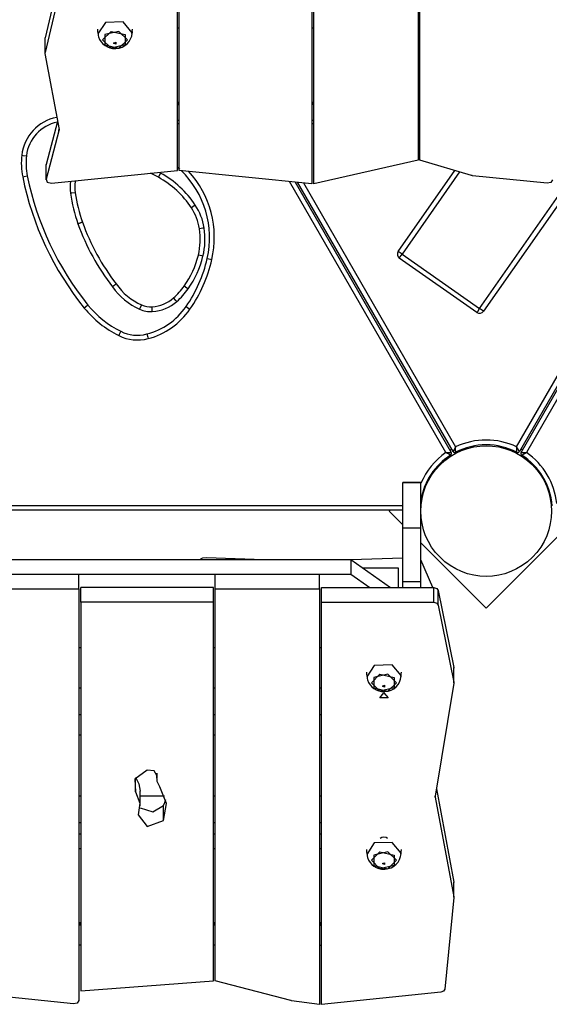
# Model space of a CAD drawing. Units: inches. Extents: x 335 to 506, y 179 to 416.
# Drawn here: x 394 to 400, y 233 to 244 of the extents above; entities that cross this region are included whole.
import ezdxf

# ---------------------------------------------------------------- set-up
doc = ezdxf.new("R2010")
doc.units = ezdxf.units.IN
doc.header["$MEASUREMENT"] = 0
doc.layers.add('Ebene 1', color=7, linetype='Continuous')

# ---------------------------------------------------------------- blocks, each defined once
blk = doc.blocks.new('block 2')
at = {"layer": 'Ebene 1', "color": 179, "lineweight": 25, "true_color": 0x1a171b}
for points in [[(396.077, 242.191), (396.077, 246.434)], [(397.477, 246.434), (397.477, 242.049)], [(398.617, 242.297), (398.617, 246.434)], [(396.057, 242.191), (396.057, 246.292)], [(397.498, 242.049), (397.498, 246.292)], [(398.598, 246.292), (398.598, 242.297)], [(394.893, 244.582), (394.659, 243.589)], [(394.906, 244.484), (394.659, 243.434)], [(395.58, 243.644), (395.484, 243.758), (395.296, 243.752), (395.216, 243.632)], [(396.077, 243.69), (396.057, 243.69)], [(397.498, 243.69), (397.477, 243.69)], [(398.618, 243.69), (398.598, 243.69)], [(394.659, 243.589), (394.658, 243.586), (394.658, 243.583)], [(394.658, 243.583), (394.658, 243.428)], [(394.659, 243.434), (394.659, 243.589)], [(395.214, 243.682), (395.213, 243.658), (395.22, 243.634)], [(395.219, 243.632), (395.22, 243.615), (395.223, 243.599), (395.234, 243.571), (395.252, 243.546), (395.271, 243.525), (395.293, 243.508), (395.317, 243.494), (395.343, 243.483), (395.373, 243.476), (395.403, 243.476), (395.405, 243.476), (395.407, 243.476)], [(395.265, 243.569), (395.356, 243.658), (395.505, 243.624), (395.505, 243.514), (395.356, 243.48), (395.265, 243.569), (395.265, 243.569)], [(395.53, 243.569), (395.438, 243.658), (395.29, 243.624), (395.29, 243.514), (395.438, 243.48), (395.53, 243.569), (395.53, 243.569)], [(395.407, 243.476), (395.441, 243.481), (395.473, 243.491), (395.501, 243.507), (395.526, 243.527), (395.547, 243.551), (395.563, 243.578), (395.574, 243.608), (395.58, 243.64), (395.581, 243.647), (395.581, 243.655)], [(395.576, 243.634), (395.579, 243.658), (395.582, 243.682)], [(395.381, 243.534), (395.405, 243.543), (395.405, 243.524), (395.381, 243.534), (395.381, 243.534)], [(394.659, 243.434), (394.658, 243.428), (394.658, 243.423)], [(394.658, 243.423), (394.807, 242.621)], [(396.057, 242.912), (396.077, 242.912)], [(396.077, 242.898), (396.057, 242.898)], [(396.057, 242.886), (396.077, 242.886)], [(397.477, 242.912), (397.498, 242.912)], [(397.498, 242.898), (397.477, 242.898)], [(397.498, 242.886), (397.477, 242.886)], [(398.598, 242.912), (398.618, 242.912)], [(398.618, 242.898), (398.598, 242.898)], [(398.617, 242.886), (398.598, 242.886)], [(394.791, 242.707), (394.67, 242.254)], [(396.057, 242.721), (396.077, 242.721)], [(396.057, 242.684), (396.077, 242.684)], [(397.477, 242.721), (397.498, 242.721)], [(397.477, 242.684), (397.498, 242.684)], [(398.598, 242.721), (398.617, 242.721)], [(398.598, 242.684), (398.617, 242.684)], [(394.806, 242.609), (394.67, 242.098)], [(394.806, 242.609), (394.806, 242.623)], [(394.807, 242.621), (394.807, 242.615), (394.806, 242.609)], [(394.413, 242.351), (394.428, 242.349), (394.463, 242.345)], [(394.67, 242.254), (394.67, 242.25), (394.669, 242.247)], [(394.669, 242.247), (394.669, 242.091)], [(394.67, 242.098), (394.67, 242.254)], [(398.598, 242.297), (397.498, 242.049)], [(399.162, 242.137), (398.617, 242.297)], [(399.639, 239.272), (401.383, 242.293)], [(401.457, 242.321), (399.668, 239.223)], [(399.686, 239.213), (401.465, 242.295)], [(401.515, 242.282), (399.743, 239.212)], [(394.423, 242.124), (394.438, 242.126), (394.472, 242.133)], [(394.726, 242.056), (396.057, 242.191)], [(395.88, 242.161), (395.873, 242.149), (395.856, 242.118)], [(397.477, 242.049), (396.077, 242.191)], [(398.388, 241.334), (398.986, 242.188)], [(399.037, 242.174), (398.429, 241.306)], [(399.174, 242.134), (399.168, 242.135), (399.162, 242.137)], [(399.96, 242.055), (399.174, 242.134)], [(399.248, 240.732), (400.282, 242.21)], [(400.347, 242.214), (399.289, 240.704)], [(394.67, 242.098), (394.683, 242.067), (394.726, 242.056)], [(398.892, 239.212), (397.24, 242.073)], [(397.301, 242.067), (398.949, 239.213)], [(398.967, 239.223), (397.326, 242.065)], [(397.387, 242.058), (398.995, 239.272)], [(400.017, 242.09), (400, 242.063), (399.96, 242.055)], [(394.977, 241.955), (394.942, 241.95), (394.928, 241.949)], [(396.246, 241.824), (396.234, 241.816), (396.204, 241.796)], [(395.055, 241.643), (395.054, 241.643), (395.053, 241.643), (395.053, 241.642), (395.053, 241.642), (395.052, 241.642), (395.052, 241.642), (395.051, 241.642), (395.049, 241.641), (395.047, 241.641), (395.045, 241.64), (395.044, 241.639), (395.043, 241.639), (395.042, 241.639), (395.041, 241.638), (395.039, 241.637), (395.036, 241.637), (395.034, 241.636), (395.032, 241.635), (395.031, 241.635), (395.03, 241.634), (395.029, 241.634), (395.028, 241.633), (395.025, 241.632), (395.021, 241.631), (395.019, 241.63), (395.018, 241.63), (395.017, 241.63), (395.016, 241.629), (395.016, 241.629), (395.015, 241.629), (395.013, 241.628), (395.011, 241.627), (395.01, 241.627), (395.009, 241.627), (395.009, 241.627), (395.008, 241.627), (395.008, 241.626)], [(396.339, 241.582), (396.324, 241.58), (396.29, 241.575)], [(396.327, 241.284), (396.313, 241.288), (396.278, 241.296)], [(398.429, 241.306), (398.4, 241.326), (398.388, 241.334)], [(398.4, 241.265), (398.409, 241.277), (398.429, 241.306)], [(398.429, 241.306), (399.248, 240.732)], [(396.372, 241.26), (396.406, 241.252), (396.42, 241.249)], [(399.219, 240.691), (398.4, 241.265)], [(395.411, 240.992), (395.41, 240.991), (395.409, 240.991), (395.408, 240.99), (395.407, 240.989), (395.405, 240.987), (395.403, 240.986), (395.402, 240.985), (395.401, 240.984), (395.4, 240.984), (395.399, 240.983), (395.398, 240.982), (395.396, 240.981), (395.394, 240.979), (395.392, 240.978), (395.392, 240.978), (395.39, 240.977), (395.39, 240.976), (395.388, 240.975), (395.385, 240.973), (395.383, 240.971), (395.381, 240.97), (395.38, 240.969), (395.379, 240.969), (395.379, 240.968), (395.378, 240.968), (395.378, 240.967), (395.376, 240.966), (395.374, 240.965), (395.373, 240.964), (395.373, 240.964), (395.373, 240.964), (395.373, 240.964), (395.372, 240.963), (395.372, 240.963), (395.371, 240.963)], [(396.17, 240.941), (396.158, 240.949), (396.129, 240.97)], [(396.05, 240.807), (396.04, 240.818), (396.017, 240.844)], [(395.112, 240.769), (395.085, 240.747), (395.074, 240.738)], [(395.678, 240.772), (395.664, 240.739), (395.658, 240.725)], [(395.792, 240.701), (395.792, 240.716), (395.79, 240.751)], [(396.148, 240.753), (396.177, 240.733), (396.189, 240.725)], [(399.219, 240.691), (399.228, 240.703), (399.248, 240.732)], [(399.289, 240.704), (399.277, 240.712), (399.248, 240.732)], [(395.459, 240.492), (395.443, 240.46), (395.437, 240.447)], [(395.734, 240.464), (395.743, 240.429), (395.747, 240.415)], [(398.935, 239.237), (398.95, 239.252)], [(398.995, 239.272), (398.995, 239.272), (398.995, 239.271), (398.995, 239.271), (398.994, 239.27), (398.994, 239.269), (398.993, 239.267), (398.991, 239.265), (398.99, 239.263), (398.988, 239.259), (398.985, 239.255), (398.984, 239.252), (398.982, 239.25), (398.981, 239.248), (398.98, 239.246), (398.978, 239.242), (398.976, 239.238), (398.975, 239.237), (398.974, 239.237), (398.974, 239.236), (398.974, 239.235), (398.973, 239.234), (398.972, 239.232), (398.971, 239.231), (398.97, 239.229), (398.97, 239.229), (398.97, 239.228), (398.969, 239.228), (398.969, 239.227), (398.968, 239.226), (398.968, 239.225), (398.968, 239.225), (398.968, 239.225), (398.967, 239.224), (398.967, 239.224), (398.967, 239.223), (398.967, 239.223)], [(398.993, 239.215), (398.993, 239.215), (398.993, 239.216), (398.993, 239.217), (398.993, 239.217), (398.993, 239.217), (398.993, 239.218), (398.993, 239.219), (398.993, 239.22), (398.993, 239.221), (398.993, 239.221), (398.993, 239.222), (398.993, 239.223), (398.993, 239.224), (398.993, 239.226), (398.993, 239.228), (398.993, 239.229), (398.993, 239.23), (398.994, 239.231), (398.994, 239.232), (398.994, 239.233), (398.994, 239.237), (398.994, 239.242), (398.994, 239.244), (398.994, 239.247), (398.994, 239.249), (398.994, 239.252), (398.995, 239.257), (398.995, 239.262), (398.995, 239.264), (398.995, 239.267), (398.995, 239.268), (398.995, 239.269), (398.995, 239.27), (398.995, 239.271), (398.995, 239.272), (398.995, 239.272)], [(399.642, 239.215), (399.642, 239.215), (399.642, 239.216), (399.642, 239.217), (399.642, 239.217), (399.642, 239.217), (399.642, 239.218), (399.642, 239.219), (399.642, 239.22), (399.642, 239.221), (399.642, 239.221), (399.642, 239.222), (399.642, 239.223), (399.642, 239.224), (399.641, 239.226), (399.641, 239.228), (399.641, 239.229), (399.641, 239.23), (399.641, 239.231), (399.641, 239.232), (399.641, 239.233), (399.641, 239.237), (399.641, 239.242), (399.641, 239.244), (399.641, 239.247), (399.641, 239.249), (399.64, 239.252), (399.64, 239.257), (399.64, 239.262), (399.64, 239.264), (399.64, 239.267), (399.64, 239.268), (399.639, 239.269), (399.639, 239.27), (399.639, 239.271), (399.639, 239.272), (399.639, 239.272)], [(399.668, 239.223), (399.668, 239.223), (399.668, 239.224), (399.667, 239.224), (399.667, 239.225), (399.667, 239.225), (399.667, 239.225), (399.666, 239.226), (399.666, 239.227), (399.666, 239.228), (399.665, 239.228), (399.665, 239.229), (399.665, 239.229), (399.664, 239.231), (399.663, 239.232), (399.662, 239.234), (399.661, 239.235), (399.661, 239.236), (399.66, 239.237), (399.66, 239.237), (399.659, 239.238), (399.657, 239.242), (399.655, 239.246), (399.654, 239.248), (399.652, 239.25), (399.651, 239.252), (399.65, 239.255), (399.647, 239.259), (399.645, 239.263), (399.643, 239.265), (399.642, 239.267), (399.641, 239.269), (399.641, 239.27), (399.64, 239.271), (399.64, 239.271), (399.64, 239.272), (399.639, 239.272)], [(399.686, 239.252), (399.7, 239.237)], [(398.892, 239.212), (398.892, 239.212), (398.893, 239.212), (398.893, 239.212), (398.894, 239.212), (398.896, 239.212), (398.897, 239.213), (398.899, 239.213), (398.902, 239.213), (398.907, 239.213), (398.912, 239.213), (398.915, 239.213), (398.917, 239.213), (398.92, 239.213), (398.922, 239.213), (398.927, 239.213), (398.931, 239.213), (398.932, 239.213), (398.933, 239.213), (398.934, 239.213), (398.935, 239.213), (398.937, 239.213), (398.938, 239.213), (398.94, 239.213), (398.941, 239.213), (398.942, 239.213), (398.943, 239.213), (398.943, 239.213), (398.944, 239.213), (398.945, 239.213), (398.946, 239.213), (398.947, 239.213), (398.947, 239.213), (398.947, 239.213), (398.948, 239.213), (398.949, 239.213), (398.949, 239.213)], [(398.942, 239.186), (398.942, 239.186), (398.941, 239.186), (398.941, 239.187), (398.941, 239.187), (398.94, 239.187), (398.94, 239.187), (398.939, 239.188), (398.938, 239.188), (398.938, 239.189), (398.937, 239.189), (398.937, 239.189), (398.936, 239.19), (398.934, 239.19), (398.933, 239.191), (398.932, 239.192), (398.93, 239.193), (398.929, 239.193), (398.928, 239.193), (398.927, 239.194), (398.926, 239.194), (398.923, 239.196), (398.919, 239.198), (398.917, 239.2), (398.915, 239.201), (398.912, 239.202), (398.91, 239.203), (398.906, 239.205), (398.901, 239.207), (398.899, 239.208), (398.896, 239.21), (398.895, 239.211), (398.894, 239.211), (398.893, 239.212), (398.893, 239.212), (398.892, 239.212), (398.892, 239.212)], [(399.686, 239.213), (399.686, 239.213), (399.687, 239.213), (399.687, 239.213), (399.688, 239.213), (399.688, 239.213), (399.689, 239.213), (399.69, 239.213), (399.691, 239.213), (399.691, 239.213), (399.692, 239.213), (399.693, 239.213), (399.693, 239.213), (399.695, 239.213), (399.696, 239.213), (399.698, 239.213), (399.7, 239.213), (399.701, 239.213), (399.702, 239.213), (399.703, 239.213), (399.704, 239.213), (399.708, 239.213), (399.713, 239.213), (399.715, 239.213), (399.718, 239.213), (399.72, 239.213), (399.722, 239.213), (399.728, 239.213), (399.733, 239.213), (399.735, 239.213), (399.738, 239.213), (399.739, 239.212), (399.74, 239.212), (399.741, 239.212), (399.742, 239.212), (399.743, 239.212), (399.743, 239.212)], [(399.692, 239.186), (399.692, 239.186), (399.693, 239.186), (399.694, 239.187), (399.694, 239.187), (399.695, 239.187), (399.695, 239.187), (399.696, 239.188), (399.697, 239.188), (399.697, 239.189), (399.698, 239.189), (399.698, 239.189), (399.699, 239.19), (399.7, 239.19), (399.702, 239.191), (399.703, 239.192), (399.705, 239.193), (399.706, 239.193), (399.707, 239.193), (399.708, 239.194), (399.708, 239.194), (399.712, 239.196), (399.716, 239.198), (399.718, 239.2), (399.72, 239.201), (399.722, 239.202), (399.724, 239.203), (399.729, 239.205), (399.734, 239.207), (399.736, 239.208), (399.738, 239.21), (399.74, 239.211), (399.741, 239.211), (399.741, 239.212), (399.742, 239.212), (399.743, 239.212), (399.743, 239.212)], [(398.437, 238.417), (398.437, 238.731), (398.437, 238.895)], [(398.628, 238.895), (398.437, 238.895)], [(398.437, 238.895), (398.628, 238.895)], [(398.628, 238.417), (398.628, 238.731), (398.628, 238.895)], [(390.197, 238.655), (398.437, 238.655)], [(398.437, 238.605), (390.197, 238.605)], [(398.292, 238.595), (398.302, 238.605)], [(398.437, 238.45), (398.292, 238.595)], [(398.437, 237.851), (398.437, 238.126), (398.437, 238.417)], [(398.437, 238.417), (398.628, 238.417)], [(398.628, 237.851), (398.628, 238.126), (398.628, 238.417)], [(400.078, 238.33), (399.317, 237.57)], [(399.317, 237.57), (398.628, 238.26)], [(390.747, 238.084), (397.887, 238.084)], [(396.307, 238.093), (396.324, 238.103), (396.364, 238.106)], [(396.307, 238.084), (396.307, 238.093)], [(396.364, 238.106), (396.969, 238.084)], [(397.887, 238.084), (398.307, 237.787)], [(397.887, 238.084), (397.887, 237.929)], [(398.437, 238.097), (397.891, 238.082)], [(398.753, 237.787), (398.628, 238.079)], [(398.011, 237.996), (398.388, 237.996)], [(398.388, 237.996), (398.388, 237.787)], [(390.747, 237.929), (397.887, 237.929)], [(393.617, 237.929), (395.017, 237.929)], [(395.017, 237.773), (395.017, 237.929)], [(396.457, 237.929), (397.557, 237.929)], [(396.457, 237.773), (396.457, 237.929)], [(397.557, 237.773), (397.557, 237.929)], [(397.887, 237.929), (398.087, 237.787)], [(393.617, 237.773), (395.017, 237.773)], [(395.017, 237.773), (395.017, 233.43)], [(396.437, 237.787), (395.037, 237.787)], [(395.037, 237.632), (395.037, 237.787)], [(396.437, 237.632), (396.437, 237.787)], [(396.457, 237.773), (397.557, 237.773)], [(396.457, 233.636), (396.457, 237.773)], [(397.557, 237.773), (397.557, 233.389)], [(397.577, 237.787), (398.763, 237.787)], [(397.577, 237.632), (397.577, 237.787)], [(398.437, 237.787), (398.437, 237.82), (398.437, 237.851)], [(398.437, 237.851), (398.628, 237.851)], [(398.628, 237.787), (398.628, 237.82), (398.628, 237.851)], [(398.763, 237.787), (398.795, 237.778), (398.812, 237.757)], [(398.763, 237.632), (398.763, 237.787)], [(398.812, 237.757), (398.976, 236.943)], [(398.812, 237.601), (398.812, 237.757)], [(395.037, 237.632), (395.037, 233.53)], [(396.437, 237.632), (395.037, 237.632)], [(396.437, 233.636), (396.437, 237.632)], [(397.577, 233.389), (397.577, 237.632)], [(397.577, 237.632), (398.763, 237.632)], [(398.763, 237.632), (398.795, 237.623), (398.812, 237.601)], [(398.812, 237.601), (398.976, 236.788)], [(395.037, 237.151), (395.017, 237.151)], [(396.457, 237.151), (396.437, 237.151)], [(397.577, 237.151), (397.557, 237.151)], [(398.42, 236.858), (398.324, 236.972), (398.136, 236.966), (398.056, 236.846)], [(398.976, 236.943), (398.977, 236.941), (398.977, 236.938)], [(398.976, 236.788), (398.976, 236.943)], [(398.977, 236.783), (398.977, 236.938)], [(398.054, 236.895), (398.053, 236.872), (398.06, 236.848)], [(398.059, 236.846), (398.06, 236.829), (398.063, 236.813), (398.075, 236.785), (398.091, 236.76), (398.111, 236.739), (398.132, 236.721), (398.157, 236.707), (398.183, 236.697), (398.213, 236.689), (398.243, 236.689), (398.245, 236.689), (398.247, 236.69)], [(398.105, 236.783), (398.196, 236.872), (398.345, 236.838), (398.345, 236.728), (398.196, 236.693), (398.105, 236.783), (398.105, 236.783)], [(398.37, 236.783), (398.278, 236.872), (398.13, 236.838), (398.13, 236.728), (398.278, 236.693), (398.37, 236.783), (398.37, 236.783)], [(398.247, 236.69), (398.281, 236.695), (398.313, 236.705), (398.341, 236.72), (398.366, 236.74), (398.387, 236.764), (398.403, 236.791), (398.414, 236.821), (398.42, 236.853), (398.42, 236.861), (398.421, 236.869)], [(398.416, 236.848), (398.419, 236.872), (398.423, 236.896)], [(395.017, 236.728), (395.037, 236.728)], [(396.437, 236.728), (396.457, 236.728)], [(397.557, 236.728), (397.577, 236.728)], [(398.221, 236.747), (398.245, 236.757), (398.245, 236.737), (398.221, 236.747), (398.221, 236.747)], [(398.977, 236.779), (398.778, 235.586)], [(398.976, 236.788), (398.977, 236.783), (398.977, 236.779)], [(398.237, 236.677), (398.281, 236.624), (398.194, 236.624), (398.237, 236.677), (398.237, 236.677)], [(395.037, 236.443), (395.017, 236.443)], [(396.457, 236.443), (396.437, 236.443)], [(397.577, 236.443), (397.557, 236.443)], [(395.037, 236.231), (395.017, 236.231)], [(396.457, 236.231), (396.437, 236.231)], [(397.577, 236.231), (397.557, 236.231)], [(395.737, 235.861), (395.608, 235.764), (395.616, 235.632)], [(395.616, 235.788), (395.651, 235.716), (395.662, 235.64)], [(395.841, 235.804), (395.813, 235.854), (395.737, 235.861)], [(395.838, 235.829), (395.838, 235.775)], [(395.841, 235.804), (395.841, 235.82)], [(395.87, 235.683), (395.842, 235.742), (395.841, 235.804)], [(395.616, 235.632), (395.616, 235.777)], [(395.911, 235.331), (395.941, 235.51), (395.87, 235.683)], [(395.017, 235.589), (395.037, 235.589)], [(395.616, 235.632), (395.661, 235.512), (395.644, 235.389)], [(395.662, 235.484), (395.662, 235.64)], [(395.662, 235.589), (395.922, 235.589)], [(396.437, 235.589), (396.457, 235.589)], [(397.557, 235.589), (397.577, 235.589)], [(398.778, 235.586), (398.778, 235.581), (398.778, 235.577)], [(398.778, 235.577), (398.778, 235.586)], [(398.791, 235.663), (398.977, 234.68)], [(395.662, 235.463), (395.797, 235.42), (395.911, 235.486)], [(395.911, 235.486), (395.924, 235.518), (395.934, 235.551)], [(395.911, 235.331), (395.911, 235.486)], [(398.778, 235.577), (398.977, 234.524)], [(395.644, 235.389), (395.737, 235.267), (395.911, 235.331)], [(395.037, 235.305), (395.017, 235.305)], [(396.457, 235.305), (396.437, 235.305)], [(397.577, 235.305), (397.557, 235.305)], [(395.037, 235.185), (395.017, 235.185)], [(396.457, 235.185), (396.437, 235.185)], [(397.577, 235.185), (397.557, 235.185)], [(398.42, 234.984), (398.324, 235.098), (398.136, 235.092), (398.056, 234.972)], [(398.198, 235.143), (398.215, 235.153), (398.237, 235.157)], [(398.264, 235.151), (398.237, 235.153), (398.211, 235.151)], [(398.237, 235.157), (398.26, 235.153), (398.277, 235.143)], [(395.037, 235.03), (395.017, 235.03)], [(396.457, 235.03), (396.437, 235.03)], [(397.577, 235.03), (397.557, 235.03)], [(398.054, 235.022), (398.053, 234.998), (398.06, 234.974)], [(398.059, 234.972), (398.06, 234.956), (398.063, 234.939), (398.075, 234.911), (398.091, 234.886), (398.111, 234.865), (398.132, 234.847), (398.157, 234.834), (398.183, 234.823), (398.213, 234.815), (398.243, 234.815), (398.245, 234.816), (398.247, 234.816)], [(398.105, 234.909), (398.196, 234.998), (398.345, 234.964), (398.345, 234.854), (398.196, 234.82), (398.105, 234.909), (398.105, 234.909)], [(398.37, 234.909), (398.278, 234.998), (398.13, 234.964), (398.13, 234.854), (398.278, 234.82), (398.37, 234.909), (398.37, 234.909)], [(398.247, 234.816), (398.281, 234.821), (398.313, 234.831), (398.341, 234.847), (398.366, 234.867), (398.387, 234.891), (398.403, 234.918), (398.414, 234.948), (398.42, 234.979), (398.42, 234.987), (398.421, 234.995)], [(398.416, 234.974), (398.419, 234.998), (398.423, 235.022)], [(398.221, 234.874), (398.245, 234.884), (398.245, 234.864), (398.221, 234.874), (398.221, 234.874)], [(398.977, 234.68), (398.977, 234.677), (398.977, 234.675)], [(398.977, 234.524), (398.977, 234.68)], [(398.977, 234.519), (398.977, 234.675)], [(398.977, 234.517), (398.88, 233.549)], [(398.977, 234.524), (398.977, 234.52), (398.977, 234.517)], [(395.017, 234.252), (395.037, 234.252)], [(395.017, 234.238), (395.037, 234.238)], [(396.437, 234.252), (396.457, 234.252)], [(396.437, 234.238), (396.457, 234.238)], [(397.557, 234.252), (397.577, 234.252)], [(397.557, 234.238), (397.577, 234.238)], [(395.037, 234.225), (395.017, 234.225)], [(396.457, 234.225), (396.437, 234.225)], [(397.557, 234.225), (397.577, 234.225)], [(395.037, 234.013), (395.017, 234.013)], [(396.457, 234.013), (396.437, 234.013)], [(397.557, 234.013), (397.577, 234.013)], [(395.037, 233.53), (396.437, 233.636)], [(397.253, 233.429), (396.457, 233.636)], [(398.837, 233.516), (397.577, 233.389)], [(398.88, 233.549), (398.867, 233.527), (398.837, 233.516)], [(394.96, 233.395), (394.174, 233.474)], [(395.017, 233.43), (395, 233.403), (394.96, 233.395)], [(397.262, 233.427), (397.257, 233.428), (397.253, 233.429)], [(397.557, 233.389), (397.262, 233.427)]]:
    blk.add_lwpolyline(points, dxfattribs=at)
for points in [[(394.782, 242.75), (394.586, 242.712), (394.436, 242.55), (394.413, 242.351)], [(394.788, 242.7), (394.615, 242.665), (394.483, 242.521), (394.463, 242.345)], [(394.413, 242.351), (394.405, 242.275), (394.408, 242.198), (394.423, 242.124)], [(394.463, 242.345), (394.456, 242.274), (394.458, 242.203), (394.472, 242.133)], [(394.472, 242.133), (394.572, 241.633), (394.792, 241.166), (395.112, 240.769)], [(395.856, 242.118), (395.828, 242.133), (395.799, 242.148), (395.771, 242.162)], [(396.246, 241.824), (396.153, 241.964), (396.028, 242.08), (395.88, 242.161)], [(396.081, 242.204), (396.073, 242.211), (396.065, 242.218), (396.057, 242.225)], [(396.372, 241.26), (396.449, 241.596), (396.344, 241.949), (396.096, 242.189)], [(396.42, 241.249), (396.497, 241.581), (396.404, 241.93), (396.174, 242.181)], [(394.423, 242.124), (394.525, 241.616), (394.748, 241.14), (395.074, 240.738)], [(394.927, 242.077), (394.922, 242.034), (394.922, 241.991), (394.928, 241.949)], [(394.979, 242.082), (394.972, 242.04), (394.972, 241.997), (394.977, 241.955)], [(396.204, 241.796), (396.116, 241.93), (395.997, 242.04), (395.856, 242.118)], [(394.928, 241.949), (394.943, 241.839), (394.97, 241.73), (395.007, 241.626)], [(394.977, 241.955), (394.992, 241.849), (395.018, 241.744), (395.055, 241.643)], [(396.339, 241.582), (396.326, 241.669), (396.294, 241.751), (396.246, 241.824)], [(396.29, 241.575), (396.277, 241.654), (396.248, 241.729), (396.204, 241.796)], [(395.007, 241.626), (395.093, 241.388), (395.216, 241.163), (395.371, 240.962)], [(395.055, 241.643), (395.138, 241.409), (395.259, 241.189), (395.411, 240.992)], [(396.278, 241.296), (396.3, 241.387), (396.304, 241.482), (396.29, 241.575)], [(396.327, 241.284), (396.35, 241.382), (396.354, 241.483), (396.339, 241.582)], [(396.129, 240.97), (396.199, 241.068), (396.25, 241.178), (396.278, 241.296)], [(398.388, 241.334), (398.372, 241.312), (398.378, 241.281), (398.4, 241.265)], [(396.148, 240.753), (396.254, 240.906), (396.33, 241.078), (396.372, 241.26)], [(396.17, 240.941), (396.244, 241.044), (396.297, 241.161), (396.327, 241.284)], [(396.189, 240.725), (396.299, 240.883), (396.378, 241.061), (396.42, 241.249)], [(395.411, 240.992), (395.477, 240.895), (395.57, 240.818), (395.678, 240.772)], [(395.371, 240.962), (395.443, 240.858), (395.542, 240.776), (395.658, 240.725)], [(396.017, 240.844), (396.059, 240.882), (396.097, 240.924), (396.129, 240.97)], [(396.05, 240.807), (396.095, 240.847), (396.135, 240.892), (396.17, 240.941)], [(395.79, 240.751), (395.874, 240.755), (395.954, 240.788), (396.017, 240.844)], [(395.792, 240.701), (395.888, 240.706), (395.979, 240.743), (396.05, 240.807)], [(395.074, 240.738), (395.172, 240.616), (395.296, 240.517), (395.437, 240.447)], [(395.112, 240.769), (395.207, 240.653), (395.325, 240.559), (395.459, 240.492)], [(395.658, 240.725), (395.7, 240.707), (395.746, 240.699), (395.792, 240.701)], [(395.678, 240.772), (395.713, 240.756), (395.752, 240.749), (395.79, 240.751)], [(395.734, 240.464), (395.902, 240.507), (396.049, 240.61), (396.148, 240.753)], [(395.747, 240.415), (395.927, 240.462), (396.084, 240.572), (396.189, 240.725)], [(399.219, 240.691), (399.242, 240.675), (399.273, 240.681), (399.289, 240.704)], [(395.459, 240.492), (395.545, 240.45), (395.642, 240.439), (395.734, 240.464)], [(395.437, 240.447), (395.533, 240.399), (395.643, 240.388), (395.747, 240.415)], [(399.642, 239.215), (399.439, 239.321), (399.196, 239.321), (398.993, 239.215)], [(399.639, 239.272), (399.436, 239.369), (399.199, 239.369), (398.995, 239.272)], [(398.967, 239.223), (398.972, 239.214), (398.983, 239.21), (398.993, 239.215)], [(399.642, 239.215), (399.651, 239.21), (399.663, 239.214), (399.668, 239.223)], [(398.892, 239.212), (398.775, 239.132), (398.683, 239.019), (398.628, 238.889)], [(398.942, 239.186), (398.775, 239.08), (398.661, 238.908), (398.628, 238.713)], [(398.942, 239.186), (398.951, 239.192), (398.954, 239.204), (398.949, 239.213)], [(399.686, 239.213), (399.68, 239.204), (399.683, 239.192), (399.692, 239.186)], [(400.015, 238.652), (399.997, 238.871), (399.878, 239.068), (399.692, 239.186)], [(400.063, 238.675), (400.04, 238.892), (399.923, 239.088), (399.743, 239.212)]]:
    blk.add_open_spline(points, degree=3, dxfattribs=at)
blk.add_open_spline([(399.805, 238.107), (400.074, 238.376), (400.074, 238.814), (399.805, 239.083), (399.536, 239.352), (399.099, 239.352), (398.83, 239.083), (398.56, 238.814), (398.56, 238.376), (398.83, 238.107), (399.097, 237.839), (399.538, 237.839), (399.805, 238.107), (399.805, 238.107), (399.805, 238.107), (399.805, 238.107)], degree=3, knots=[0, 0, 0, 0, 1, 1, 1, 2, 2, 2, 3, 3, 3, 4, 4, 4, 5, 5, 5, 5], dxfattribs=at)

msp = doc.modelspace()

# ---------------------------------------------------------------- block references
at = {"layer": 'Ebene 1'}
msp.add_blockref('block 2', (0, 0), dxfattribs=at)

doc.saveas('drawing.dxf')
